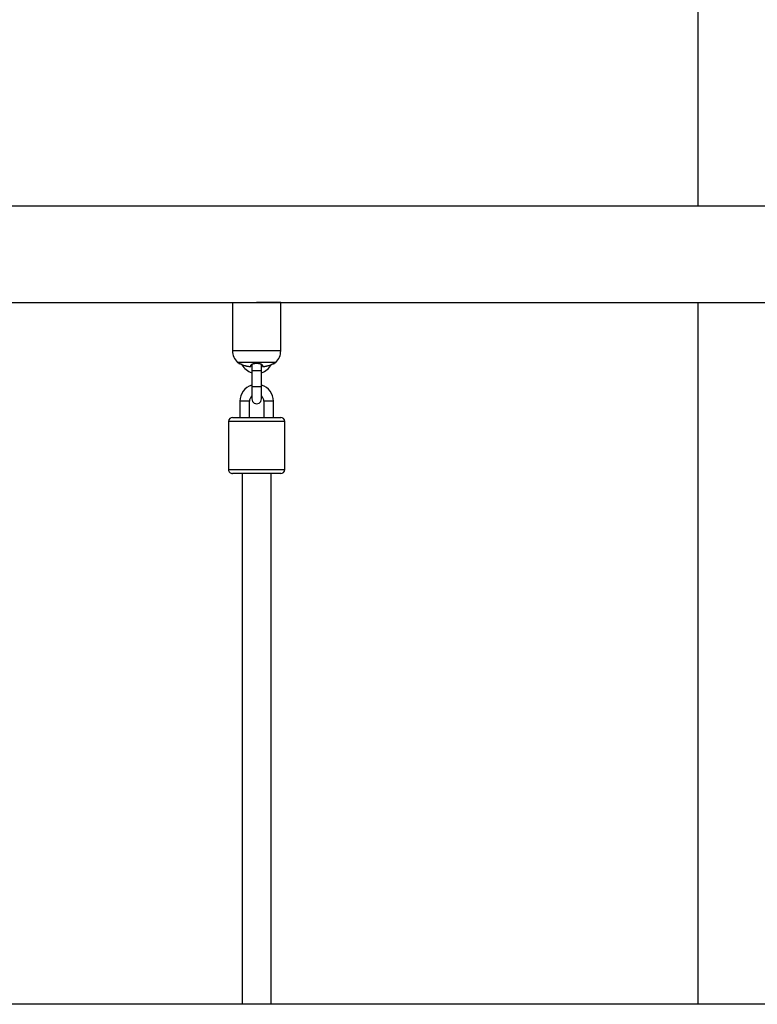
# Paper-space layout '_Bottom' of a CAD drawing. Units: millimetres. Extents: x -4319 to 4319, y -400 to 5810.
# Drawn here: x -492 to -33, y 3365 to 3977 of the extents above; entities that cross this region are included whole.
import ezdxf

# ---------------------------------------------------------------- set-up
doc = ezdxf.new("R2010")
doc.units = ezdxf.units.MM

psp = doc.layouts.new('_Bottom')

# ---------------------------------------------------------------- linework, layer by layer
at = {"color": 7, "linetype": 'Continuous', "lineweight": 25}
for p, q in [((-69.85, 5613.57), (-69.85, 3861.38)), ((-3, 3861.38), (-634.27, 3861.38)), ((-625.7, 3801.38), (-3, 3801.38)), ((-359.42, 3801.38), (-359.42, 3771.33)), ((-329.42, 3801.38), (-344.42, 3801.38)), ((-329.42, 3771.33), (-329.42, 3801.38)), ((-69.85, 3801.38), (-69.85, 3364.71)), ((-332.47, 3764.13), (-356.36, 3764.13)), ((-347.41, 3762.98), (-347.41, 3741.43)), ((-341.41, 3741.43), (-341.41, 3762.97)), ((-354.91, 3739.94), (-354.91, 3729.94)), ((-348.91, 3729.94), (-348.91, 3739.94)), ((-339.91, 3739.94), (-339.91, 3729.94)), ((-333.91, 3729.94), (-333.91, 3739.94)), ((-361.91, 3727.44), (-361.92, 3697.44)), ((-359.41, 3729.94), (-329.41, 3729.94)), ((-326.92, 3697.44), (-326.91, 3727.44)), ((-329.42, 3694.94), (-359.42, 3694.94)), ((-353.42, 3694.94), (-353.42, 3364.71)), ((-344.42, 3694.94), (-353.42, 3694.94)), ((-335.42, 3364.71), (-335.42, 3694.94)), ((-9.17, 3364.71), (-813.72, 3364.71))]:
    psp.add_line(p, q, dxfattribs=at)
at = {"color": 8, "linetype": 'Continuous', "lineweight": 25}
for p, q in [((-329.42, 3771.33), (-359.42, 3771.33)), ((-341.41, 3758.93), (-347.41, 3758.93)), ((-341.41, 3748.93), (-347.41, 3748.93)), ((-348.91, 3739.94), (-354.91, 3739.94)), ((-333.91, 3739.94), (-339.91, 3739.94)), ((-326.91, 3727.44), (-361.91, 3727.44)), ((-361.92, 3697.44), (-326.92, 3697.44))]:
    psp.add_line(p, q, dxfattribs=at)
at = {"color": 7, "linetype": 'Continuous', "lineweight": 25}
for centre, radius, start, end in [((-13065.97, 10250.86), 13764.75, 332.847636, 340.120491), ((-349.42, 3771.33), 10, 179.99952, 226.03988), ((-339.42, 3771.33), 10, 313.95917, 359.99952), ((-347.26, 3777.36), 16.05, 235.47379, 239.08382), ((-344.41, 3767.83), 10.5, 208.95544, 253.39797), ((-344.41, 3767.83), 10.5, 286.60107, 331.54734), ((-341.57, 3777.36), 16.05, 300.9473, 304.52526), ((-344.41, 3739.94), 10.5, 106.60107, 179.99952), ((-344.41, 3739.94), 10.5, 359.99952, 73.39797), ((-344.41, 3739.94), 4.5, 131.80984, 179.99952), ((-344.41, 3741.43), 3, 179.99952, 359.99952), ((-344.41, 3739.94), 4.5, 359.99952, 48.18921), ((-359.41, 3727.44), 2.5, 89.99952, 179.99952), ((-329.41, 3727.44), 2.5, 359.99952, 89.99952), ((-359.42, 3697.44), 2.5, 179.99952, 269.99952), ((-329.42, 3697.44), 2.5, 269.99952, 359.99952)]:
    psp.add_arc(centre, radius, start, end, dxfattribs=at)
for points, knots in [([(-100.77, 5575.54), (-103.56, 5564.68), (-111.63, 5533.16), (-125.16, 5481.08), (-141.43, 5419.33), (-157.91, 5357.7), (-174.59, 5296.18), (-191.49, 5234.77), (-208.59, 5173.48), (-225.9, 5112.3), (-243.42, 5051.24), (-261.14, 4990.31), (-279.07, 4929.49), (-297.21, 4868.79), (-315.55, 4808.22), (-334.09, 4747.78), (-352.84, 4687.46), (-371.8, 4627.27), (-390.96, 4567.2), (-410.32, 4507.27), (-429.88, 4447.47), (-449.65, 4387.8), (-469.62, 4328.27), (-489.79, 4268.88), (-510.16, 4209.62), (-530.73, 4150.5), (-551.51, 4091.52), (-572.19, 4033.47), (-586.04, 3995.15), (-592.82, 3976.38)], [0, 0, 0, 0, 0.019869, 0.057625, 0.095382, 0.133138, 0.170894, 0.20865, 0.246406, 0.284162, 0.321919, 0.359675, 0.397431, 0.435187, 0.472943, 0.510699, 0.548455, 0.586211, 0.623967, 0.661724, 0.69948, 0.737236, 0.774992, 0.812748, 0.850504, 0.88826, 0.926016, 0.963772, 1, 1, 1, 1]), ([(-575.19, 3972.22), (-571.7, 3981.86), (-561.12, 4011.07), (-543.62, 4059.96), (-522.74, 4118.92), (-502.06, 4178.03), (-481.59, 4237.28), (-461.31, 4296.66), (-441.24, 4356.18), (-421.37, 4415.84), (-401.7, 4475.63), (-382.24, 4535.55), (-362.97, 4595.61), (-343.91, 4655.79), (-325.06, 4716.1), (-306.41, 4776.54), (-287.96, 4837.11), (-269.72, 4897.8), (-251.69, 4958.61), (-233.86, 5019.54), (-216.24, 5080.6), (-198.83, 5141.77), (-181.62, 5203.06), (-164.62, 5264.47), (-147.83, 5325.99), (-131.25, 5387.62), (-114.88, 5449.36), (-98.89, 5510.51), (-88.46, 5551.13), (-83.33, 5571.09)], [0, 0, 0, 0, 0.0186241, 0.0564189, 0.0942138, 0.1320086, 0.1698034, 0.2075982, 0.245393, 0.2831877, 0.3209825, 0.3587773, 0.396572, 0.4343668, 0.4721615, 0.5099563, 0.547751, 0.5855457, 0.6233404, 0.6611351, 0.6989298, 0.7367245, 0.7745192, 0.8123138, 0.8501085, 0.8879032, 0.9256978, 0.9634924, 1, 1, 1, 1]), ([(-355.51, 3763.59), (-355.51, 3763.59), (-355.54, 3763.6), (-355.46, 3763.57), (-355.25, 3763.49), (-354.9, 3763.35), (-354.29, 3763.12), (-353.3, 3762.74), (-352.38, 3762.43), (-351.91, 3762.28)], [0, 0, 0, 0, 0.010157, 0.13311, 0.257465, 0.379915, 0.505244, 0.752485, 1, 1, 1, 1]), ([(-353.47, 3762.8), (-353.81, 3762.92), (-354.35, 3763.12), (-354.9, 3763.34), (-355.26, 3763.48), (-355.38, 3763.53), (-355.44, 3763.56)], [0, 0, 0, 0, 0.354241, 0.571679, 0.784171, 1, 1, 1, 1]), ([(-351.91, 3762.28), (-351.79, 3762.24), (-351.55, 3762.16), (-351.18, 3762.05), (-350.83, 3761.96), (-350.35, 3761.84), (-349.75, 3761.71), (-349.25, 3761.63), (-349.01, 3761.59)], [0, 0, 0, 0, 0.131206, 0.257684, 0.379444, 0.496503, 0.758648, 1, 1, 1, 1]), ([(-348.01, 3762.34), (-348.01, 3762.36), (-348, 3762.39), (-347.98, 3762.45), (-347.96, 3762.51), (-347.91, 3762.59), (-347.83, 3762.68), (-347.67, 3762.83), (-347.39, 3763.02), (-346.95, 3763.22), (-346.41, 3763.39), (-345.8, 3763.52), (-345.12, 3763.61), (-344.65, 3763.62), (-344.18, 3763.62), (-343.71, 3763.61), (-343.03, 3763.52), (-342.41, 3763.39), (-341.88, 3763.22), (-341.44, 3763.02), (-341.16, 3762.83), (-341, 3762.68), (-340.9, 3762.57), (-340.84, 3762.45), (-340.82, 3762.38), (-340.82, 3762.34)], [0, 0, 0, 0, 0.01544, 0.031023, 0.046772, 0.062711, 0.093911, 0.125398, 0.188261, 0.250527, 0.313659, 0.375375, 0.438013, 0.499955, 0.500107, 0.562048, 0.624691, 0.686392, 0.749524, 0.811776, 0.874646, 0.906112, 0.937303, 0.968982, 1, 1, 1, 1]), ([(-348.01, 3761.6), (-348.01, 3761.62), (-348.01, 3761.65), (-348.01, 3761.73), (-348.01, 3761.81), (-348.01, 3761.92), (-348.01, 3762.09), (-348.01, 3762.25), (-348.01, 3762.34)], [0, 0, 0, 0, 0.117706, 0.240919, 0.369701, 0.504085, 0.742103, 1, 1, 1, 1]), ([(-340.82, 3762.34), (-340.82, 3762.29), (-340.82, 3762.21), (-340.82, 3762.09), (-340.82, 3761.99), (-340.82, 3761.86), (-340.81, 3761.72), (-340.81, 3761.64), (-340.81, 3761.6)], [0, 0, 0, 0, 0.13144, 0.257904, 0.3794, 0.495946, 0.759084, 1, 1, 1, 1]), ([(-339.81, 3761.59), (-339.7, 3761.61), (-339.46, 3761.65), (-339.1, 3761.71), (-338.72, 3761.79), (-338.24, 3761.9), (-337.63, 3762.05), (-337.16, 3762.2), (-336.91, 3762.28)], [0, 0, 0, 0, 0.118105, 0.2413582, 0.3698206, 0.5035289, 0.7423252, 1, 1, 1, 1]), ([(-336.91, 3762.28), (-336.45, 3762.43), (-335.53, 3762.74), (-334.53, 3763.12), (-333.93, 3763.35), (-333.58, 3763.49), (-333.36, 3763.57), (-333.29, 3763.6), (-333.36, 3763.57), (-333.58, 3763.48), (-333.93, 3763.34), (-334.44, 3763.14), (-334.93, 3762.96), (-335.22, 3762.85)], [0, 0, 0, 0, 0.149327, 0.298397, 0.37397, 0.44782, 0.522803, 0.596955, 0.67104, 0.746031, 0.819849, 0.895401, 1, 1, 1, 1]), ([(-349.01, 3761.59), (-348.88, 3761.57), (-348.75, 3761.56), (-348.51, 3761.54), (-348.4, 3761.53), (-348.21, 3761.53), (-348.14, 3761.54), (-348.04, 3761.56), (-348.01, 3761.58), (-348.01, 3761.6)], [0, 0, 0, 0, 0.25, 0.25, 0.5, 0.5, 0.75, 0.75, 1, 1, 1, 1]), ([(-340.81, 3761.6), (-340.81, 3761.58), (-340.79, 3761.56), (-340.69, 3761.54), (-340.61, 3761.53), (-340.43, 3761.53), (-340.32, 3761.54), (-340.08, 3761.56), (-339.94, 3761.57), (-339.81, 3761.59)], [0, 0, 0, 0, 0.25, 0.25, 0.5, 0.5, 0.75, 0.75, 1, 1, 1, 1])]:
    psp.add_open_spline(points, degree=3, knots=knots, dxfattribs=at)

doc.saveas('drawing.dxf')
